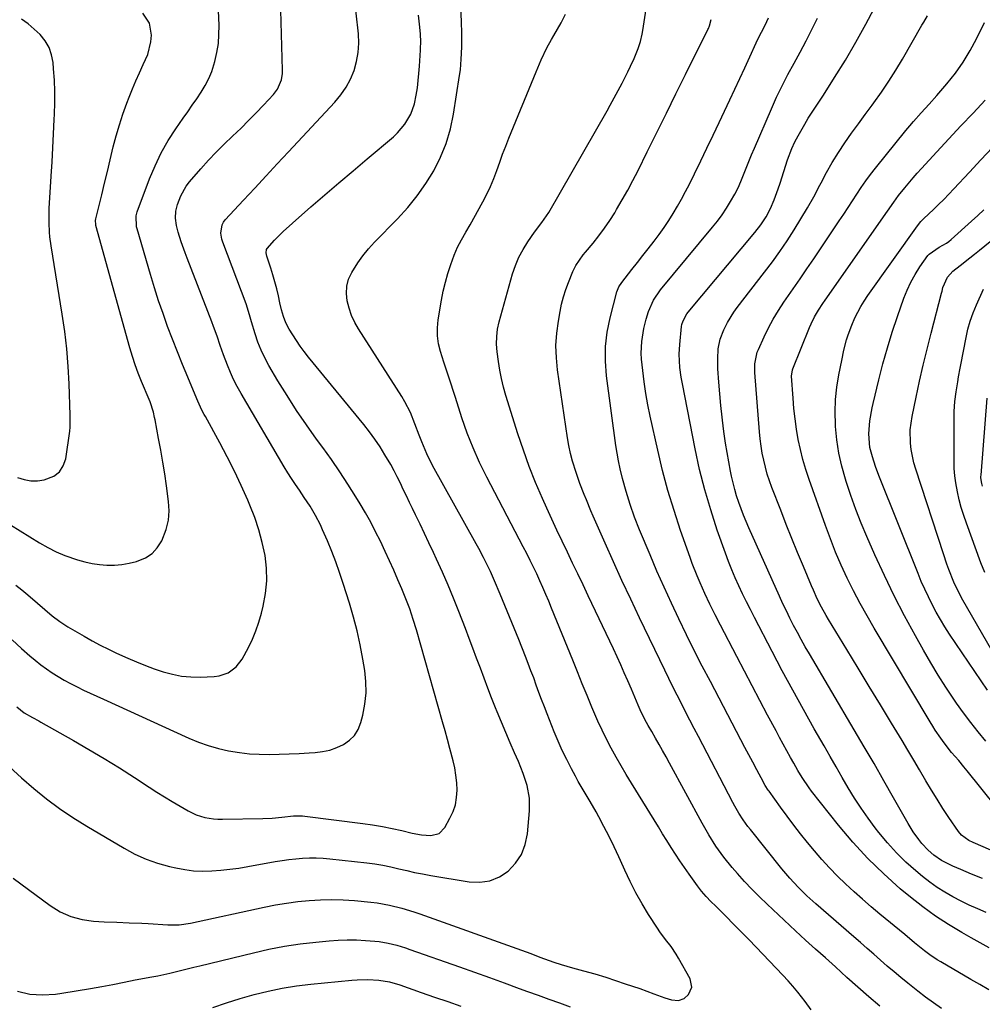
# Model space of a CAD drawing. Units: inches. Extents: x 1873295 to 1878808, y 400269 to 405619.
# Drawn here: x 1877232 to 1877586, y 400871 to 401234 of the extents above; entities that cross this region are included whole.
import ezdxf

# ---------------------------------------------------------------- set-up
doc = ezdxf.new("R2010")
doc.units = ezdxf.units.IN
doc.header["$MEASUREMENT"] = 0
doc.layers.add('7', color=7, linetype='Continuous')
doc.layers.add('8', color=7, linetype='Continuous')

msp = doc.modelspace()

# ---------------------------------------------------------------- linework, layer by layer
at = {"layer": '7', "color": 18}
for points in [[(1877548.62, 400870.21, 1826), (1877544.58, 400873.71, 1826), (1877540.56, 400877.25, 1826), (1877536.57, 400880.82, 1826), (1877532.29, 400884.68, 1826), (1877528.62, 400887.98, 1826), (1877524.94, 400891.27, 1826), (1877521.28, 400894.58, 1826), (1877517.66, 400897.93, 1826), (1877507.16, 400907.8, 1826), (1877504.33, 400910.54, 1826), (1877501.55, 400913.33, 1826), (1877498.86, 400916.2, 1826), (1877496.22, 400919.13, 1826), (1877494.29, 400921.33, 1826), (1877491.17, 400925.16, 1826), (1877488.3, 400929.2, 1826), (1877485.67, 400933.39, 1826), (1877483.21, 400937.69, 1826), (1877471.21, 400959.75, 1826), (1877469.93, 400962.09, 1826), (1877468.64, 400964.41, 1826), (1877467.33, 400966.73, 1826), (1877466.01, 400969.04, 1826), (1877464.64, 400971.4, 1826), (1877463.37, 400973.65, 1826), (1877462.12, 400975.92, 1826), (1877460.42, 400979.39, 1826), (1877459.66, 400981.17, 1826), (1877458.41, 400984.15, 1826), (1877457.14, 400987.12, 1826), (1877455.85, 400990.1, 1826), (1877454.54, 400993.07, 1826), (1877453.22, 400996.03, 1826), (1877451.87, 400998.98, 1826), (1877450.5, 401001.92, 1826), (1877441.28, 401021.44, 1826), (1877439.36, 401025.49, 1826), (1877437.43, 401029.53, 1826), (1877435.5, 401033.56, 1826), (1877433.55, 401037.59, 1826), (1877431.62, 401041.63, 1826), (1877429.71, 401045.68, 1826), (1877427.83, 401049.74, 1826), (1877425.97, 401053.81, 1826), (1877424.4, 401057.32, 1826), (1877421.88, 401063.19, 1826), (1877419.5, 401069.12, 1826), (1877417.34, 401075.12, 1826), (1877415.32, 401081.19, 1826), (1877410.89, 401095.31, 1826), (1877410.01, 401098.4, 1826), (1877409.24, 401101.52, 1826), (1877408.64, 401104.67, 1826), (1877408.15, 401107.85, 1826), (1877407.69, 401111.46, 1826), (1877407.48, 401114.24, 1826), (1877407.54, 401117.03, 1826), (1877407.88, 401119.8, 1826), (1877408.49, 401122.52, 1826), (1877413.4, 401140.18, 1826), (1877414.44, 401143.29, 1826), (1877415.68, 401146.31, 1826), (1877417.22, 401149.18, 1826), (1877418.97, 401151.96, 1826), (1877421.49, 401155.55, 1826), (1877424.18, 401159.1, 1826), (1877426.7, 401162.76, 1826), (1877448.21, 401200.25, 1826), (1877449.36, 401202.27, 1826), (1877451.59, 401206.36, 1826), (1877453.73, 401210.48, 1826), (1877455.8, 401214.65, 1826), (1877456.81, 401216.74, 1826), (1877458.13, 401219.53, 1826), (1877459.68, 401223.27, 1826), (1877460.5, 401225.84, 1826), (1877461.12, 401228.47, 1826), (1877461.36, 401229.8, 1826), (1877467.41, 401269.02, 1826)], [(1877587.85, 400904.76, 1834), (1877584.71, 400906.05, 1834), (1877581.62, 400907.42, 1834), (1877578.57, 400908.91, 1834), (1877575.57, 400910.48, 1834), (1877572.64, 400912.19, 1834), (1877569.79, 400914, 1834), (1877567.05, 400915.98, 1834), (1877564.39, 400918.07, 1834), (1877561.98, 400920.07, 1834), (1877558.29, 400923.35, 1834), (1877554.75, 400926.78, 1834), (1877551.45, 400930.44, 1834), (1877548.31, 400934.26, 1834), (1877547, 400935.96, 1834), (1877544.35, 400939.54, 1834), (1877541.79, 400943.17, 1834), (1877539.37, 400946.9, 1834), (1877537.04, 400950.7, 1834), (1877534.78, 400954.54, 1834), (1877532.54, 400958.39, 1834), (1877530.32, 400962.25, 1834), (1877528.1, 400966.12, 1834), (1877524.48, 400972.49, 1834), (1877520.5, 400979.56, 1834), (1877516.58, 400986.67, 1834), (1877512.74, 400993.83, 1834), (1877508.96, 401001.01, 1834), (1877502.45, 401013.52, 1834), (1877500.97, 401016.41, 1834), (1877499.52, 401019.31, 1834), (1877498.1, 401022.23, 1834), (1877496.71, 401025.17, 1834), (1877495.38, 401028.13, 1834), (1877494.1, 401031.11, 1834), (1877492.92, 401034.13, 1834), (1877491.79, 401037.18, 1834), (1877488.78, 401045.73, 1834), (1877486.35, 401053.11, 1834), (1877484.15, 401060.56, 1834), (1877482.28, 401068.09, 1834), (1877480.62, 401075.69, 1834), (1877475.95, 401099.66, 1834), (1877475.53, 401102.05, 1834), (1877475.05, 401105.68, 1834), (1877474.78, 401110.5, 1834), (1877474.96, 401114.11, 1834), (1877475.66, 401120.71, 1834), (1877475.78, 401121.44, 1834), (1877476.18, 401122.85, 1834), (1877477.62, 401125.43, 1834), (1877478.07, 401126.02, 1834), (1877502.63, 401155.41, 1834), (1877504.79, 401158.19, 1834), (1877506.76, 401161.11, 1834), (1877508.44, 401164.19, 1834), (1877509.77, 401167.43, 1834), (1877511.16, 401171.46, 1834), (1877511.89, 401173.6, 1834), (1877513.27, 401177.89, 1834), (1877514.64, 401182.2, 1834), (1877516.28, 401186.39, 1834), (1877517.41, 401188.85, 1834), (1877518.54, 401191.07, 1834), (1877520.98, 401195.38, 1834), (1877522.3, 401197.48, 1834), (1877527.92, 401206.06, 1834), (1877532.01, 401212.48, 1834), (1877535.98, 401218.97, 1834), (1877539.77, 401225.56, 1834), (1877543.45, 401232.22, 1834), (1877554.98, 401253.77, 1834)], [(1877229.35, 400917.45, 1822), (1877232.17, 400915.27, 1822), (1877243.07, 400907.27, 1822), (1877246.7, 400904.99, 1822), (1877250.63, 400903.27, 1822), (1877254.77, 400902.13, 1822), (1877259.03, 400901.57, 1822), (1877262.94, 400901.34, 1822), (1877267.56, 400901.13, 1822), (1877272.19, 400900.99, 1822), (1877276.81, 400900.77, 1822), (1877279.12, 400900.63, 1822), (1877286.33, 400900.14, 1822), (1877290.54, 400900.2, 1822), (1877294.7, 400900.85, 1822), (1877321.89, 400906.71, 1822), (1877326, 400907.51, 1822), (1877330.13, 400908.22, 1822), (1877334.28, 400908.76, 1822), (1877338.45, 400909.21, 1822), (1877342.63, 400909.46, 1822), (1877346.81, 400909.56, 1822), (1877350.98, 400909.43, 1822), (1877355.16, 400909.15, 1822), (1877361.12, 400908.58, 1822), (1877363.44, 400908.31, 1822), (1877368.03, 400907.5, 1822), (1877372.56, 400906.36, 1822), (1877377.03, 400904.99, 1822), (1877379.24, 400904.23, 1822), (1877416.63, 400890.82, 1822), (1877420.05, 400889.58, 1822), (1877423.46, 400888.31, 1822), (1877425.16, 400887.68, 1822), (1877428.6, 400886.49, 1822), (1877431.33, 400885.6, 1822), (1877435.41, 400884.37, 1822), (1877439.52, 400883.26, 1822), (1877443.63, 400882.14, 1822), (1877447.7, 400880.88, 1822), (1877454.91, 400878.51, 1822), (1877457.56, 400877.62, 1822), (1877460.2, 400876.71, 1822), (1877462.83, 400875.77, 1822), (1877465.45, 400874.8, 1822), (1877469.46, 400873.32, 1822), (1877471.98, 400872.6, 1822), (1877474.47, 400872.27, 1822), (1877476.63, 400873, 1822), (1877478.18, 400874.46, 1822), (1877479.4, 400877.25, 1822), (1877478.8, 400880.24, 1822), (1877474.53, 400887.92, 1822), (1877473.67, 400889.38, 1822), (1877471.76, 400892.18, 1822), (1877469.66, 400894.85, 1822), (1877467.66, 400897.59, 1822), (1877466.71, 400899, 1822), (1877463.5, 400903.97, 1822), (1877461.07, 400907.94, 1822), (1877458.78, 400911.98, 1822), (1877456.69, 400916.12, 1822), (1877454.73, 400920.34, 1822), (1877454.26, 400921.44, 1822), (1877452.56, 400925.24, 1822), (1877450.8, 400929.01, 1822), (1877448.95, 400932.74, 1822), (1877447.05, 400936.44, 1822), (1877445.17, 400939.97, 1822), (1877444.14, 400941.87, 1822), (1877441.97, 400945.61, 1822), (1877439.72, 400949.3, 1822), (1877437.56, 400953.04, 1822), (1877436.52, 400954.94, 1822), (1877435.02, 400957.76, 1822), (1877433.32, 400961.11, 1822), (1877431.68, 400964.49, 1822), (1877430.17, 400967.93, 1822), (1877428.72, 400971.39, 1822), (1877426.13, 400977.93, 1822), (1877425.1, 400980.57, 1822), (1877424.08, 400983.22, 1822), (1877423.1, 400985.87, 1822), (1877422.12, 400988.54, 1822), (1877421.15, 400991.2, 1822), (1877420.16, 400993.86, 1822), (1877419.14, 400996.51, 1822), (1877418.11, 400999.15, 1822), (1877415.65, 401005.33, 1822), (1877413.96, 401009.54, 1822), (1877412.26, 401013.75, 1822), (1877410.54, 401017.94, 1822), (1877408.8, 401022.13, 1822), (1877406.76, 401026.98, 1822), (1877405.23, 401030.46, 1822), (1877403.58, 401033.89, 1822), (1877402.72, 401035.59, 1822), (1877400.94, 401038.96, 1822), (1877400.02, 401040.62, 1822), (1877383.9, 401069.51, 1822), (1877381.73, 401073.8, 1822), (1877379.9, 401078.25, 1822), (1877379.01, 401080.67, 1822), (1877377.41, 401084.87, 1822), (1877375.72, 401089.03, 1822), (1877373.69, 401093.02, 1822), (1877372.54, 401094.94, 1822), (1877356.66, 401119.83, 1822), (1877355.27, 401122.28, 1822), (1877354.07, 401124.82, 1822), (1877353.14, 401127.46, 1822), (1877352.4, 401130.18, 1822), (1877352.14, 401132.91, 1822), (1877352.27, 401135.57, 1822), (1877352.99, 401138.14, 1822), (1877354.12, 401140.63, 1822), (1877356.36, 401144.17, 1822), (1877358.26, 401146.84, 1822), (1877360.35, 401149.36, 1822), (1877362.56, 401151.79, 1822), (1877371.02, 401160.43, 1822), (1877374.76, 401164.56, 1822), (1877378.27, 401168.87, 1822), (1877381.44, 401173.44, 1822), (1877384.37, 401178.18, 1822), (1877386.84, 401183.15, 1822), (1877388.94, 401188.25, 1822), (1877390.47, 401193.55, 1822), (1877391.63, 401198.98, 1822), (1877393.87, 401213.3, 1822), (1877394.14, 401215.3, 1822), (1877394.43, 401219.33, 1822), (1877394.52, 401221.35, 1822), (1877394.64, 401223.99, 1822), (1877394.72, 401228.66, 1822), (1877394.58, 401233.32, 1822), (1877393.96, 401245, 1822)], [(1877230.44, 401025.4, 1814), (1877232.61, 401023.66, 1814), (1877234.75, 401021.88, 1814), (1877238.38, 401018.74, 1814), (1877241.07, 401016.43, 1814), (1877243.79, 401014.15, 1814), (1877246.61, 401012.01, 1814), (1877248.08, 401011.02, 1814), (1877249.58, 401010.09, 1814), (1877255.59, 401006.54, 1814), (1877258.51, 401004.87, 1814), (1877261.47, 401003.28, 1814), (1877264.48, 401001.78, 1814), (1877267.52, 401000.35, 1814), (1877271.69, 400998.46, 1814), (1877274.89, 400997.08, 1814), (1877278.13, 400995.78, 1814), (1877281.4, 400994.58, 1814), (1877284.7, 400993.46, 1814), (1877288.05, 400992.56, 1814), (1877291.43, 400991.91, 1814), (1877294.86, 400991.6, 1814), (1877298.33, 400991.53, 1814), (1877303.49, 400991.69, 1814), (1877305.28, 400991.92, 1814), (1877308.61, 400993.14, 1814), (1877311.5, 400995.35, 1814), (1877313.8, 400998.17, 1814), (1877316.11, 401002.46, 1814), (1877317.53, 401005.51, 1814), (1877318.82, 401008.61, 1814), (1877319.89, 401011.79, 1814), (1877320.82, 401015.03, 1814), (1877321.49, 401017.7, 1814), (1877322.35, 401022.32, 1814), (1877322.81, 401026.96, 1814), (1877322.7, 401031.62, 1814), (1877322.19, 401036.3, 1814), (1877321.17, 401041.17, 1814), (1877319.96, 401045.82, 1814), (1877318.41, 401050.37, 1814), (1877316.64, 401054.86, 1814), (1877315.81, 401056.76, 1814), (1877313.39, 401062.11, 1814), (1877310.88, 401067.41, 1814), (1877308.23, 401072.65, 1814), (1877305.48, 401077.84, 1814), (1877300.2, 401087.53, 1814), (1877299.77, 401088.32, 1814), (1877298.94, 401089.93, 1814), (1877297.41, 401093.2, 1814), (1877297.05, 401094.03, 1814), (1877293.71, 401102.02, 1814), (1877291.79, 401106.68, 1814), (1877289.91, 401111.35, 1814), (1877288.09, 401116.05, 1814), (1877286.3, 401120.76, 1814), (1877284.6, 401125.49, 1814), (1877282.96, 401130.26, 1814), (1877281.43, 401135.05, 1814), (1877279.97, 401139.87, 1814), (1877275.03, 401156.75, 1814), (1877274.84, 401157.53, 1814), (1877274.7, 401161.51, 1814), (1877275.12, 401163.05, 1814), (1877279.65, 401175.16, 1814), (1877281.67, 401180, 1814), (1877283.93, 401184.71, 1814), (1877286.54, 401189.25, 1814), (1877289.38, 401193.65, 1814), (1877292.08, 401197.51, 1814), (1877293.74, 401199.9, 1814), (1877295.4, 401202.3, 1814), (1877297.04, 401204.7, 1814), (1877298.68, 401207.1, 1814), (1877300.18, 401209.57, 1814), (1877301.5, 401212.12, 1814), (1877302.57, 401214.79, 1814), (1877303.72, 401218.44, 1814), (1877304.45, 401221.72, 1814), (1877304.99, 401225.03, 1814), (1877305.21, 401228.37, 1814), (1877305.24, 401231.73, 1814), (1877304.82, 401242.89, 1814)], [(1877230.77, 400980.58, 1818), (1877233.47, 400978.38, 1818), (1877236.46, 400976.61, 1818), (1877238.85, 400975.36, 1818), (1877239.63, 400974.93, 1818), (1877251.63, 400968.15, 1818), (1877257.32, 400964.87, 1818), (1877262.97, 400961.51, 1818), (1877268.55, 400958.04, 1818), (1877274.09, 400954.49, 1818), (1877279.45, 400950.98, 1818), (1877282.28, 400949.16, 1818), (1877285.13, 400947.36, 1818), (1877288.01, 400945.61, 1818), (1877290.91, 400943.89, 1818), (1877293.89, 400942.16, 1818), (1877296.83, 400940.74, 1818), (1877299.95, 400939.8, 1818), (1877303.19, 400939.3, 1818), (1877304.82, 400939.19, 1818), (1877306.47, 400939.16, 1818), (1877321.36, 400939.36, 1818), (1877324.85, 400939.51, 1818), (1877328.33, 400939.88, 1818), (1877332.64, 400940.38, 1818), (1877336.03, 400940.39, 1818), (1877336.87, 400940.3, 1818), (1877358.15, 400937.54, 1818), (1877361.79, 400937.01, 1818), (1877365.41, 400936.41, 1818), (1877369.01, 400935.7, 1818), (1877372.6, 400934.91, 1818), (1877376.34, 400934.02, 1818), (1877379.77, 400933.4, 1818), (1877383.25, 400933.13, 1818), (1877386.27, 400933.89, 1818), (1877388.45, 400936.1, 1818), (1877390.31, 400939.47, 1818), (1877391.44, 400941.94, 1818), (1877392.29, 400944.48, 1818), (1877392.74, 400947.12, 1818), (1877392.92, 400949.83, 1818), (1877392.79, 400952.58, 1818), (1877392.53, 400955.31, 1818), (1877392.06, 400958.02, 1818), (1877391.47, 400960.71, 1818), (1877390.3, 400965.19, 1818), (1877389.43, 400968.46, 1818), (1877388.53, 400971.72, 1818), (1877387.61, 400974.98, 1818), (1877377.92, 401008.95, 1818), (1877376.76, 401012.8, 1818), (1877375.49, 401016.62, 1818), (1877374.09, 401020.39, 1818), (1877372.56, 401024.1, 1818), (1877371.12, 401027.42, 1818), (1877369.59, 401030.92, 1818), (1877368.02, 401034.4, 1818), (1877366.42, 401037.87, 1818), (1877364.69, 401041.56, 1818), (1877362.93, 401045.09, 1818), (1877361.11, 401048.59, 1818), (1877359.18, 401052.02, 1818), (1877357.18, 401055.42, 1818), (1877355.6, 401058.02, 1818), (1877352.7, 401062.65, 1818), (1877349.71, 401067.22, 1818), (1877346.61, 401071.72, 1818), (1877343.43, 401076.16, 1818), (1877341.15, 401079.24, 1818), (1877337.41, 401084.49, 1818), (1877333.77, 401089.81, 1818), (1877330.3, 401095.25, 1818), (1877326.94, 401100.75, 1818), (1877323.64, 401106.35, 1818), (1877322.12, 401109.16, 1818), (1877320.74, 401112.03, 1818), (1877319.57, 401114.99, 1818), (1877318.54, 401118.02, 1818), (1877317.19, 401122.51, 1818), (1877316.94, 401123.34, 1818), (1877316.47, 401125, 1818), (1877315.2, 401129.11, 1818), (1877306.61, 401151.89, 1818), (1877306.28, 401152.94, 1818), (1877305.93, 401155.09, 1818), (1877306.36, 401158.27, 1818), (1877306.87, 401159.19, 1818), (1877307.51, 401160.05, 1818), (1877314.26, 401167.33, 1818), (1877318.4, 401171.78, 1818), (1877322.54, 401176.23, 1818), (1877326.68, 401180.67, 1818), (1877330.83, 401185.12, 1818), (1877347.94, 401203.45, 1818), (1877350.13, 401206.11, 1818), (1877352.07, 401208.91, 1818), (1877353.66, 401211.94, 1818), (1877355.01, 401215.11, 1818), (1877355.93, 401218.42, 1818), (1877356.55, 401221.77, 1818), (1877356.71, 401225.17, 1818), (1877356.56, 401228.6, 1818), (1877354.84, 401243.93, 1818)], [(1877228.43, 401047.61, 1812), (1877239.12, 401041.03, 1812), (1877242.15, 401039.31, 1812), (1877245.25, 401037.74, 1812), (1877248.46, 401036.39, 1812), (1877253.1, 401034.75, 1812), (1877255.76, 401034, 1812), (1877258.45, 401033.4, 1812), (1877261.18, 401033.02, 1812), (1877263.94, 401032.79, 1812), (1877266.7, 401032.82, 1812), (1877269.44, 401033.02, 1812), (1877272.15, 401033.49, 1812), (1877274.83, 401034.14, 1812), (1877278.18, 401035.53, 1812), (1877280.58, 401037.1, 1812), (1877282.5, 401039.22, 1812), (1877284.11, 401041.71, 1812), (1877285.77, 401045.92, 1812), (1877286.59, 401049.3, 1812), (1877286.82, 401052.76, 1812), (1877286.65, 401056.29, 1812), (1877285.85, 401062.03, 1812), (1877285.21, 401066.41, 1812), (1877284.53, 401070.79, 1812), (1877283.78, 401075.16, 1812), (1877282.98, 401079.52, 1812), (1877281.69, 401086.29, 1812), (1877281.5, 401087.26, 1812), (1877281.05, 401089.18, 1812), (1877279.87, 401092.94, 1812), (1877279.5, 401093.86, 1812), (1877276.72, 401100.47, 1812), (1877275.49, 401103.51, 1812), (1877274.34, 401106.58, 1812), (1877273.3, 401109.69, 1812), (1877272.37, 401112.83, 1812), (1877259.89, 401158.02, 1812), (1877259.83, 401158.31, 1812), (1877259.77, 401159.78, 1812), (1877259.88, 401160.37, 1812), (1877262.04, 401169.29, 1812), (1877263.09, 401173.6, 1812), (1877264.13, 401177.91, 1812), (1877265.16, 401182.21, 1812), (1877266.29, 401186.92, 1812), (1877267.35, 401191.01, 1812), (1877268.52, 401195.06, 1812), (1877269.84, 401199.06, 1812), (1877271.27, 401203.03, 1812), (1877272.12, 401205.25, 1812), (1877273.33, 401208.29, 1812), (1877274.59, 401211.31, 1812), (1877275.94, 401214.29, 1812), (1877277.33, 401217.26, 1812), (1877278.98, 401220.97, 1812), (1877280.16, 401225.63, 1812), (1877280.42, 401228.18, 1812), (1877279.66, 401232.56, 1812), (1877277.16, 401236.22, 1812)], [(1877229.02, 401005.2, 1816), (1877232.49, 401002.11, 1816), (1877235.53, 400999.39, 1816), (1877237.5, 400997.7, 1816), (1877239.53, 400996.08, 1816), (1877241.63, 400994.55, 1816), (1877243.77, 400993.08, 1816), (1877245.98, 400991.71, 1816), (1877248.22, 400990.38, 1816), (1877250.5, 400989.14, 1816), (1877252.95, 400987.9, 1816), (1877255.36, 400986.73, 1816), (1877257.77, 400985.58, 1816), (1877260.2, 400984.45, 1816), (1877262.63, 400983.33, 1816), (1877294.09, 400969.02, 1816), (1877297.66, 400967.55, 1816), (1877301.29, 400966.25, 1816), (1877305, 400965.21, 1816), (1877308.77, 400964.35, 1816), (1877312.77, 400963.69, 1816), (1877316.41, 400963.26, 1816), (1877320.07, 400963.05, 1816), (1877323.75, 400962.99, 1816), (1877327.43, 400963.07, 1816), (1877331.11, 400963.19, 1816), (1877334.79, 400963.36, 1816), (1877338.46, 400963.56, 1816), (1877340.62, 400963.7, 1816), (1877343.36, 400964.05, 1816), (1877346.03, 400964.63, 1816), (1877348.61, 400965.54, 1816), (1877351.13, 400966.68, 1816), (1877353.31, 400968.22, 1816), (1877355.14, 400970.04, 1816), (1877356.48, 400972.25, 1816), (1877357.47, 400974.72, 1816), (1877358.19, 400977.49, 1816), (1877358.98, 400981.59, 1816), (1877359.42, 400985.7, 1816), (1877359.35, 400989.84, 1816), (1877358.92, 400994, 1816), (1877358.23, 400998.17, 1816), (1877357.25, 401003.37, 1816), (1877356.13, 401008.54, 1816), (1877354.79, 401013.65, 1816), (1877353.3, 401018.73, 1816), (1877350.98, 401026.05, 1816), (1877349.66, 401030.02, 1816), (1877348.26, 401033.96, 1816), (1877346.74, 401037.86, 1816), (1877345.14, 401041.73, 1816), (1877343.37, 401045.81, 1816), (1877342.56, 401047.6, 1816), (1877340.78, 401051.09, 1816), (1877338.78, 401054.46, 1816), (1877336.65, 401057.76, 1816), (1877334.84, 401060.39, 1816), (1877333.39, 401062.52, 1816), (1877331.97, 401064.67, 1816), (1877330.6, 401066.86, 1816), (1877329.27, 401069.06, 1816), (1877313.35, 401096.03, 1816), (1877311.94, 401098.58, 1816), (1877310.61, 401101.17, 1816), (1877309.42, 401103.83, 1816), (1877308.31, 401106.52, 1816), (1877306.9, 401110.27, 1816), (1877305.67, 401113.74, 1816), (1877304.5, 401117.24, 1816), (1877303.25, 401120.71, 1816), (1877302.6, 401122.43, 1816), (1877293.49, 401145.9, 1816), (1877292.74, 401147.89, 1816), (1877291.33, 401151.91, 1816), (1877290.19, 401155.5, 1816), (1877289.55, 401158.03, 1816), (1877289.21, 401160.62, 1816), (1877289.28, 401163.21, 1816), (1877289.89, 401165.72, 1816), (1877291.16, 401168.96, 1816), (1877293.17, 401172.44, 1816), (1877294.4, 401174.04, 1816), (1877298.58, 401178.89, 1816), (1877301.36, 401182, 1816), (1877304.2, 401185.05, 1816), (1877307.13, 401188, 1816), (1877310.14, 401190.88, 1816), (1877313.33, 401193.91, 1816), (1877316.15, 401196.66, 1816), (1877318.91, 401199.47, 1816), (1877321.64, 401202.32, 1816), (1877325.32, 401206.27, 1816), (1877326.8, 401208.22, 1816), (1877328.19, 401211.61, 1816), (1877328.57, 401214.03, 1816), (1877328.61, 401215.26, 1816), (1877328.01, 401237.3, 1816)], [(1877523.34, 400868.84, 1824), (1877521.18, 400871.95, 1824), (1877518.42, 400875.44, 1824), (1877516.66, 400877.54, 1824), (1877514.84, 400879.6, 1824), (1877512.97, 400881.62, 1824), (1877503.1, 400891.97, 1824), (1877500.36, 400894.82, 1824), (1877497.6, 400897.66, 1824), (1877494.82, 400900.46, 1824), (1877492.02, 400903.26, 1824), (1877488.2, 400907.03, 1824), (1877486.42, 400908.84, 1824), (1877484.69, 400910.68, 1824), (1877483.03, 400912.6, 1824), (1877481.49, 400914.61, 1824), (1877478.38, 400918.92, 1824), (1877476.67, 400921.34, 1824), (1877474.99, 400923.78, 1824), (1877473.37, 400926.26, 1824), (1877471.77, 400928.76, 1824), (1877470.2, 400931.27, 1824), (1877468.63, 400933.79, 1824), (1877467.07, 400936.32, 1824), (1877465.52, 400938.84, 1824), (1877457.17, 400952.39, 1824), (1877455.25, 400955.58, 1824), (1877453.36, 400958.8, 1824), (1877451.52, 400962.04, 1824), (1877449.72, 400965.3, 1824), (1877448, 400968.61, 1824), (1877446.35, 400971.94, 1824), (1877444.8, 400975.33, 1824), (1877443.32, 400978.75, 1824), (1877442.61, 400980.47, 1824), (1877440.83, 400984.78, 1824), (1877439.06, 400989.09, 1824), (1877437.29, 400993.41, 1824), (1877435.54, 400997.72, 1824), (1877427.75, 401016.91, 1824), (1877426.7, 401019.46, 1824), (1877425.63, 401022, 1824), (1877424.54, 401024.52, 1824), (1877423.42, 401027.05, 1824), (1877422.31, 401029.53, 1824), (1877421.13, 401032.06, 1824), (1877419.89, 401034.55, 1824), (1877418.61, 401037.02, 1824), (1877417.33, 401039.49, 1824), (1877403.83, 401065.27, 1824), (1877401.23, 401070.58, 1824), (1877398.82, 401075.96, 1824), (1877396.68, 401081.46, 1824), (1877394.74, 401087.04, 1824), (1877392.32, 401094.59, 1824), (1877391.72, 401096.45, 1824), (1877390.52, 401100.17, 1824), (1877389.3, 401103.88, 1824), (1877388.09, 401107.59, 1824), (1877386.82, 401111.5, 1824), (1877386.11, 401114.4, 1824), (1877385.68, 401117.32, 1824), (1877385.67, 401120.28, 1824), (1877385.96, 401123.25, 1824), (1877387.17, 401130.4, 1824), (1877387.83, 401133.74, 1824), (1877388.61, 401137.06, 1824), (1877389.57, 401140.33, 1824), (1877390.65, 401143.57, 1824), (1877391.9, 401147, 1824), (1877393.12, 401149.93, 1824), (1877394.59, 401152.74, 1824), (1877396.18, 401155.5, 1824), (1877397.74, 401158.27, 1824), (1877402.46, 401166.72, 1824), (1877403.93, 401169.53, 1824), (1877405.29, 401172.39, 1824), (1877406.49, 401175.32, 1824), (1877407.59, 401178.3, 1824), (1877408.63, 401181.3, 1824), (1877409.71, 401184.29, 1824), (1877410.85, 401187.25, 1824), (1877412.03, 401190.21, 1824), (1877422.05, 401214.64, 1824), (1877422.67, 401216.13, 1824), (1877423.94, 401219.09, 1824), (1877425.96, 401223.49, 1824), (1877427.73, 401226.48, 1824), (1877428.6, 401227.98, 1824), (1877431.27, 401232.71, 1824), (1877432.83, 401235.89, 1824)], [(1877571.38, 400869.4, 1828), (1877568.42, 400871.44, 1828), (1877565.53, 400873.57, 1828), (1877562.69, 400875.76, 1828), (1877558.99, 400878.72, 1828), (1877556.44, 400880.78, 1828), (1877553.92, 400882.88, 1828), (1877551.42, 400885, 1828), (1877548.95, 400887.16, 1828), (1877546.48, 400889.33, 1828), (1877544.02, 400891.49, 1828), (1877541.55, 400893.65, 1828), (1877539.07, 400895.81, 1828), (1877525.14, 400907.9, 1828), (1877521.79, 400910.92, 1828), (1877518.55, 400914.06, 1828), (1877515.46, 400917.35, 1828), (1877512.55, 400920.8, 1828), (1877500.99, 400935.32, 1828), (1877500.08, 400936.5, 1828), (1877498.35, 400938.91, 1828), (1877496.75, 400941.41, 1828), (1877495.25, 400943.98, 1828), (1877494.55, 400945.29, 1828), (1877481.87, 400969.56, 1828), (1877480.28, 400972.61, 1828), (1877478.69, 400975.66, 1828), (1877477.12, 400978.72, 1828), (1877475.55, 400981.79, 1828), (1877474, 400984.86, 1828), (1877472.46, 400987.93, 1828), (1877470.94, 400991.02, 1828), (1877469.43, 400994.11, 1828), (1877460.15, 401013.36, 1828), (1877456.89, 401020.21, 1828), (1877453.68, 401027.08, 1828), (1877450.55, 401033.99, 1828), (1877447.47, 401040.92, 1828), (1877443.1, 401050.87, 1828), (1877442.25, 401052.85, 1828), (1877440.57, 401056.81, 1828), (1877439.75, 401058.8, 1828), (1877438.2, 401062.82, 1828), (1877436.78, 401066.88, 1828), (1877435.46, 401071.15, 1828), (1877434.71, 401073.96, 1828), (1877434.12, 401076.82, 1828), (1877433.62, 401079.7, 1828), (1877429.94, 401104.74, 1828), (1877429.5, 401109.25, 1828), (1877429.35, 401113.77, 1828), (1877429.65, 401118.27, 1828), (1877430.24, 401122.77, 1828), (1877430.86, 401126.24, 1828), (1877431.44, 401128.98, 1828), (1877432.13, 401131.69, 1828), (1877432.97, 401134.35, 1828), (1877433.92, 401136.99, 1828), (1877435.56, 401141.07, 1828), (1877436.67, 401143.2, 1828), (1877439.42, 401147.16, 1828), (1877440.18, 401148.1, 1828), (1877443.04, 401151.51, 1828), (1877445.18, 401154.19, 1828), (1877447.23, 401156.93, 1828), (1877449.15, 401159.77, 1828), (1877450.99, 401162.67, 1828), (1877451.7, 401163.84, 1828), (1877453.78, 401167.39, 1828), (1877455.8, 401170.98, 1828), (1877457.73, 401174.61, 1828), (1877459.6, 401178.28, 1828), (1877462.99, 401185.15, 1828), (1877466.51, 401192.27, 1828), (1877470.04, 401199.4, 1828), (1877473.57, 401206.52, 1828), (1877477.1, 401213.64, 1828), (1877485.29, 401230.17, 1828), (1877485.51, 401230.62, 1828), (1877485.89, 401231.53, 1828), (1877486.51, 401233.92, 1828)], [(1877588.93, 400891.77, 1832), (1877585.61, 400893.53, 1832), (1877582.31, 400895.35, 1832), (1877578.84, 400897.32, 1832), (1877573.92, 400900.3, 1832), (1877569.12, 400903.44, 1832), (1877564.49, 400906.83, 1832), (1877559.97, 400910.39, 1832), (1877556.21, 400913.51, 1832), (1877550.08, 400918.94, 1832), (1877544.2, 400924.6, 1832), (1877538.69, 400930.63, 1832), (1877533.43, 400936.89, 1832), (1877523.54, 400949.44, 1832), (1877522.61, 400950.66, 1832), (1877520.03, 400954.48, 1832), (1877518.46, 400957.12, 1832), (1877516.93, 400959.79, 1832), (1877515.73, 400961.93, 1832), (1877514.39, 400964.35, 1832), (1877513.06, 400966.78, 1832), (1877511.74, 400969.21, 1832), (1877510.44, 400971.65, 1832), (1877507.34, 400977.52, 1832), (1877504.5, 400982.9, 1832), (1877501.67, 400988.29, 1832), (1877498.84, 400993.67, 1832), (1877496.01, 400999.06, 1832), (1877489.93, 401010.67, 1832), (1877487.96, 401014.51, 1832), (1877486.06, 401018.37, 1832), (1877484.22, 401022.27, 1832), (1877482.46, 401026.2, 1832), (1877481.33, 401028.87, 1832), (1877479.58, 401033.34, 1832), (1877478.77, 401035.6, 1832), (1877475.27, 401045.6, 1832), (1877472.86, 401052.91, 1832), (1877470.63, 401060.27, 1832), (1877468.65, 401067.7, 1832), (1877466.84, 401075.18, 1832), (1877464.04, 401087.69, 1832), (1877463.18, 401091.88, 1832), (1877462.43, 401096.09, 1832), (1877461.83, 401100.32, 1832), (1877461.33, 401104.57, 1832), (1877460.92, 401108.72, 1832), (1877460.8, 401110.9, 1832), (1877460.96, 401115.25, 1832), (1877461.73, 401119.99, 1832), (1877462.58, 401123.43, 1832), (1877463.47, 401126.32, 1832), (1877465.27, 401130.5, 1832), (1877467.84, 401134.25, 1832), (1877487.08, 401157.36, 1832), (1877488.87, 401159.62, 1832), (1877490.58, 401161.93, 1832), (1877492.18, 401164.32, 1832), (1877493.71, 401166.77, 1832), (1877495.23, 401169.49, 1832), (1877496.43, 401171.84, 1832), (1877497.51, 401174.24, 1832), (1877498.5, 401176.69, 1832), (1877499.45, 401179.16, 1832), (1877500.42, 401181.62, 1832), (1877501.43, 401184.07, 1832), (1877502.46, 401186.51, 1832), (1877508.71, 401200.99, 1832), (1877510.64, 401205.27, 1832), (1877512.66, 401209.5, 1832), (1877514.81, 401213.66, 1832), (1877517.06, 401217.78, 1832), (1877519.33, 401221.89, 1832), (1877521.53, 401226.03, 1832), (1877523.65, 401230.22, 1832), (1877525.71, 401234.43, 1832)], [(1877586.47, 400917.27, 1836), (1877582.48, 400918.93, 1836), (1877578.48, 400920.57, 1836), (1877575.57, 400921.78, 1836), (1877571.43, 400923.91, 1836), (1877568.59, 400925.93, 1836), (1877566.49, 400927.75, 1836), (1877564.15, 400930.21, 1836), (1877563.02, 400931.62, 1836), (1877560.99, 400934.51, 1836), (1877559.15, 400937.52, 1836), (1877553.74, 400947.04, 1836), (1877550.15, 400953.33, 1836), (1877546.54, 400959.61, 1836), (1877542.9, 400965.87, 1836), (1877539.24, 400972.11, 1836), (1877522.7, 401000.15, 1836), (1877521.2, 401002.73, 1836), (1877519.74, 401005.32, 1836), (1877518.32, 401007.94, 1836), (1877516.92, 401010.57, 1836), (1877515.57, 401013.22, 1836), (1877514.25, 401015.89, 1836), (1877512.97, 401018.58, 1836), (1877511.73, 401021.29, 1836), (1877500.41, 401046.56, 1836), (1877499.42, 401048.87, 1836), (1877498.46, 401051.19, 1836), (1877497.56, 401053.53, 1836), (1877496.69, 401055.89, 1836), (1877495.91, 401058.28, 1836), (1877495.2, 401060.68, 1836), (1877494.58, 401063.11, 1836), (1877494.04, 401065.56, 1836), (1877493.66, 401067.45, 1836), (1877493.01, 401070.86, 1836), (1877492.4, 401074.28, 1836), (1877491.86, 401077.71, 1836), (1877491.37, 401081.15, 1836), (1877491.12, 401083.05, 1836), (1877490.59, 401087.33, 1836), (1877490.12, 401091.61, 1836), (1877489.72, 401095.9, 1836), (1877489.37, 401100.19, 1836), (1877489.03, 401105.08, 1836), (1877488.93, 401108.79, 1836), (1877489.15, 401112.49, 1836), (1877489.85, 401116.11, 1836), (1877491.16, 401119.55, 1836), (1877492.52, 401122.2, 1836), (1877494.86, 401125.98, 1836), (1877496.16, 401127.79, 1836), (1877506.23, 401140.82, 1836), (1877509.07, 401144.61, 1836), (1877511.85, 401148.45, 1836), (1877514.52, 401152.37, 1836), (1877517.11, 401156.33, 1836), (1877519.6, 401160.37, 1836), (1877522.01, 401164.45, 1836), (1877524.3, 401168.59, 1836), (1877526.51, 401172.78, 1836), (1877527, 401173.74, 1836), (1877529.03, 401177.52, 1836), (1877531.15, 401181.24, 1836), (1877533.42, 401184.87, 1836), (1877535.79, 401188.44, 1836), (1877538.26, 401191.95, 1836), (1877540.75, 401195.45, 1836), (1877543.27, 401198.92, 1836), (1877545.82, 401202.37, 1836), (1877546.46, 401203.22, 1836), (1877549.28, 401207.14, 1836), (1877552, 401211.12, 1836), (1877554.57, 401215.19, 1836), (1877557.05, 401219.33, 1836), (1877564.19, 401231.78, 1836), (1877564.87, 401232.95, 1836), (1877566.21, 401235.28, 1836)], [(1877609.97, 400918.9, 1838), (1877582.99, 400930.57, 1838), (1877581.47, 400931.32, 1838), (1877578.73, 400933.3, 1838), (1877577.66, 400934.6, 1838), (1877574.14, 400939.8, 1838), (1877571.93, 400943.13, 1838), (1877569.78, 400946.49, 1838), (1877567.69, 400949.89, 1838), (1877565.65, 400953.32, 1838), (1877563.32, 400957.31, 1838), (1877561.19, 400960.93, 1838), (1877559.03, 400964.54, 1838), (1877556.86, 400968.14, 1838), (1877552.99, 400974.52, 1838), (1877548.87, 400981.3, 1838), (1877544.75, 400988.08, 1838), (1877540.63, 400994.86, 1838), (1877536.51, 401001.64, 1838), (1877529.77, 401012.7, 1838), (1877528.88, 401014.21, 1838), (1877527.2, 401017.26, 1838), (1877525.63, 401020.39, 1838), (1877524.18, 401023.56, 1838), (1877523.49, 401025.17, 1838), (1877520.51, 401032.27, 1838), (1877518.37, 401037.44, 1838), (1877516.26, 401042.62, 1838), (1877514.2, 401047.81, 1838), (1877512.16, 401053.02, 1838), (1877508.93, 401061.37, 1838), (1877508.04, 401063.86, 1838), (1877507.22, 401066.37, 1838), (1877506.52, 401068.91, 1838), (1877505.89, 401071.48, 1838), (1877505.38, 401074.07, 1838), (1877504.94, 401076.67, 1838), (1877504.61, 401079.29, 1838), (1877504.36, 401081.92, 1838), (1877502.67, 401103.75, 1838), (1877502.62, 401104.85, 1838), (1877502.66, 401107.04, 1838), (1877503.51, 401111.3, 1838), (1877503.92, 401112.32, 1838), (1877506.06, 401116.98, 1838), (1877507.67, 401120.26, 1838), (1877509.4, 401123.48, 1838), (1877511.3, 401126.61, 1838), (1877513.31, 401129.66, 1838), (1877514.22, 401130.98, 1838), (1877516.77, 401134.65, 1838), (1877519.3, 401138.33, 1838), (1877521.81, 401142.02, 1838), (1877524.32, 401145.72, 1838), (1877533.72, 401159.7, 1838), (1877535.35, 401162.15, 1838), (1877536.98, 401164.62, 1838), (1877538.59, 401167.09, 1838), (1877540.18, 401169.58, 1838), (1877541.81, 401172.04, 1838), (1877543.49, 401174.46, 1838), (1877545.25, 401176.82, 1838), (1877547.07, 401179.15, 1838), (1877558.3, 401193.03, 1838), (1877559.67, 401194.69, 1838), (1877561.06, 401196.32, 1838), (1877563.93, 401199.52, 1838), (1877566.83, 401202.7, 1838), (1877569.66, 401205.92, 1838), (1877573.38, 401210.24, 1838), (1877576.48, 401214.13, 1838), (1877579.36, 401218.17, 1838), (1877581.92, 401222.42, 1838), (1877584.27, 401226.81, 1838), (1877587.18, 401232.81, 1838)], [(1877587.72, 400967.94, 1842), (1877584.89, 400971.32, 1842), (1877582.14, 400974.77, 1842), (1877579.5, 400978.31, 1842), (1877576.95, 400981.91, 1842), (1877575.94, 400983.37, 1842), (1877573.01, 400987.79, 1842), (1877570.15, 400992.25, 1842), (1877567.42, 400996.79, 1842), (1877564.77, 401001.39, 1842), (1877561.79, 401006.72, 1842), (1877557.81, 401014.07, 1842), (1877553.97, 401021.49, 1842), (1877550.35, 401029.01, 1842), (1877546.86, 401036.61, 1842), (1877543.9, 401043.31, 1842), (1877541.79, 401048.3, 1842), (1877539.79, 401053.35, 1842), (1877537.97, 401058.45, 1842), (1877536.27, 401063.6, 1842), (1877536, 401064.46, 1842), (1877534.69, 401069.25, 1842), (1877533.61, 401074.08, 1842), (1877532.86, 401078.97, 1842), (1877532.35, 401083.91, 1842), (1877532.3, 401084.59, 1842), (1877532.17, 401089.2, 1842), (1877532.29, 401093.8, 1842), (1877532.78, 401098.37, 1842), (1877533.52, 401102.93, 1842), (1877534.61, 401108.19, 1842), (1877535.45, 401112, 1842), (1877536.42, 401115.77, 1842), (1877536.99, 401117.64, 1842), (1877538.32, 401121.29, 1842), (1877539.45, 401123.88, 1842), (1877541.65, 401128.11, 1842), (1877542.9, 401130.13, 1842), (1877544.22, 401132.12, 1842), (1877562.55, 401157.9, 1842), (1877563.81, 401159.44, 1842), (1877564.86, 401160.5, 1842), (1877568.39, 401163.82, 1842), (1877570.32, 401165.68, 1842), (1877572.22, 401167.56, 1842), (1877574.08, 401169.48, 1842), (1877575.91, 401171.43, 1842), (1877581.66, 401177.67, 1842), (1877585.89, 401182.21, 1842), (1877590.14, 401186.71, 1842)], [(1877588.34, 400986.75, 1844), (1877574.38, 401007.39, 1844), (1877572.66, 401010.03, 1844), (1877571.01, 401012.71, 1844), (1877569.45, 401015.44, 1844), (1877567.96, 401018.22, 1844), (1877566.56, 401021.04, 1844), (1877565.21, 401023.89, 1844), (1877563.95, 401026.77, 1844), (1877562.74, 401029.68, 1844), (1877548.33, 401065.8, 1844), (1877547.05, 401069.2, 1844), (1877545.91, 401072.66, 1844), (1877545.03, 401076.18, 1844), (1877544.56, 401081.15, 1844), (1877544.93, 401085.96, 1844), (1877545.87, 401090.73, 1844), (1877546.23, 401092.31, 1844), (1877548.31, 401101.06, 1844), (1877549.81, 401106.98, 1844), (1877551.44, 401112.87, 1844), (1877553.26, 401118.7, 1844), (1877555.19, 401124.49, 1844), (1877557.55, 401131.17, 1844), (1877558.75, 401134.18, 1844), (1877560.1, 401137.12, 1844), (1877561.69, 401139.94, 1844), (1877563.43, 401142.68, 1844), (1877566.4, 401146.96, 1844), (1877566.81, 401147.46, 1844), (1877570.56, 401149.97, 1844), (1877573.2, 401151.48, 1844), (1877574.06, 401152.13, 1844), (1877574.9, 401152.82, 1844), (1877582.49, 401159.59, 1844), (1877584.76, 401161.67, 1844), (1877587.01, 401163.77, 1844)], [(1877595.29, 400991.97, 1846), (1877579.27, 401019.84, 1846), (1877577.23, 401023.62, 1846), (1877575.89, 401026.56, 1846), (1877574.09, 401031.22, 1846), (1877573.4, 401033.12, 1846), (1877572.09, 401036.95, 1846), (1877561.87, 401068.15, 1846), (1877561.18, 401070.52, 1846), (1877560.22, 401075.35, 1846), (1877559.94, 401077.8, 1846), (1877559.9, 401082.71, 1846), (1877560.56, 401087.58, 1846), (1877562.01, 401094.64, 1846), (1877563.29, 401100.58, 1846), (1877564.62, 401106.51, 1846), (1877566.05, 401112.42, 1846), (1877567.54, 401118.31, 1846), (1877571.39, 401133.04, 1846), (1877571.57, 401133.74, 1846), (1877571.93, 401135.15, 1846), (1877573.6, 401138.9, 1846), (1877575.56, 401141.13, 1846), (1877578.29, 401143.28, 1846), (1877581.83, 401146.03, 1846), (1877583.59, 401147.43, 1846), (1877585.34, 401148.83, 1846), (1877603, 401163.11, 1846)], [(1877587.32, 401030.04, 1848), (1877585.93, 401033.62, 1848), (1877580.56, 401048.28, 1848), (1877579.59, 401051.12, 1848), (1877578.69, 401053.99, 1848), (1877577.92, 401056.9, 1848), (1877577.24, 401059.82, 1848), (1877576.62, 401063.1, 1848), (1877576.27, 401065.74, 1848), (1877576.08, 401068.4, 1848), (1877576, 401071.07, 1848), (1877576.08, 401089.39, 1848), (1877576.25, 401093.06, 1848), (1877576.73, 401096.71, 1848), (1877577.37, 401100.35, 1848), (1877577.7, 401102.16, 1848), (1877578.29, 401105.37, 1848), (1877578.76, 401107.88, 1848), (1877579.23, 401110.4, 1848), (1877579.7, 401112.91, 1848), (1877580.17, 401115.42, 1848), (1877581.1, 401119.73, 1848), (1877581.95, 401122.77, 1848), (1877583.02, 401125.74, 1848), (1877584.23, 401128.67, 1848), (1877586.89, 401134.47, 1848)], [(1877231.03, 400875.8, 1824), (1877235.54, 400874.67, 1824), (1877240.24, 400874.39, 1824), (1877244.94, 400874.66, 1824), (1877247.29, 400874.97, 1824), (1877257.88, 400876.71, 1824), (1877262.01, 400877.43, 1824), (1877266.12, 400878.25, 1824), (1877270.23, 400879.1, 1824), (1877274.35, 400879.88, 1824), (1877280.52, 400881.02, 1824), (1877282.74, 400881.45, 1824), (1877287.16, 400882.4, 1824), (1877291.55, 400883.46, 1824), (1877295.94, 400884.54, 1824), (1877298.14, 400885.08, 1824), (1877317.91, 400889.92, 1824), (1877323.6, 400891.19, 1824), (1877329.32, 400892.29, 1824), (1877335.08, 400893.15, 1824), (1877340.87, 400893.84, 1824), (1877345.78, 400894.32, 1824), (1877349.14, 400894.56, 1824), (1877352.5, 400894.68, 1824), (1877355.86, 400894.62, 1824), (1877359.22, 400894.45, 1824), (1877362.61, 400894.18, 1824), (1877364.27, 400894.01, 1824), (1877367.55, 400893.46, 1824), (1877370.79, 400892.65, 1824), (1877373.98, 400891.67, 1824), (1877375.56, 400891.14, 1824), (1877393.85, 400884.66, 1824), (1877399.34, 400882.71, 1824), (1877404.82, 400880.75, 1824), (1877410.3, 400878.77, 1824), (1877415.77, 400876.79, 1824), (1877418.83, 400875.67, 1824), (1877422.77, 400874.24, 1824), (1877426.72, 400872.82, 1824), (1877430.67, 400871.41, 1824), (1877434.62, 400870.01, 1824)], [(1877302.98, 400869.76, 1826), (1877307.99, 400871.48, 1826), (1877313.06, 400873.05, 1826), (1877318.17, 400874.52, 1826), (1877323.32, 400875.77, 1826), (1877328.51, 400876.85, 1826), (1877333.74, 400877.67, 1826), (1877339, 400878.32, 1826), (1877354.12, 400879.81, 1826), (1877356.11, 400879.96, 1826), (1877360.11, 400880.03, 1826), (1877364.12, 400879.82, 1826), (1877368.05, 400879.19, 1826), (1877371.87, 400878.03, 1826), (1877379.72, 400875.29, 1826), (1877384.6, 400873.58, 1826), (1877389.47, 400871.88, 1826), (1877394.34, 400870.18, 1826)]]:
    msp.add_polyline3d(points, dxfattribs=at)
at = {"layer": '8', "color": 18}
for points in [[(1877228.04, 400958.42, 1820), (1877232.46, 400954.37, 1820), (1877236.98, 400950.41, 1820), (1877241.65, 400946.65, 1820), (1877246.44, 400943.06, 1820), (1877251.4, 400939.71, 1820), (1877256.49, 400936.54, 1820), (1877270.28, 400928.4, 1820), (1877274.27, 400926.29, 1820), (1877278.38, 400924.43, 1820), (1877282.63, 400922.95, 1820), (1877286.98, 400921.73, 1820), (1877289.33, 400921.19, 1820), (1877292.6, 400920.58, 1820), (1877295.89, 400920.16, 1820), (1877299.2, 400920.02, 1820), (1877302.53, 400920.07, 1820), (1877305.86, 400920.33, 1820), (1877309.19, 400920.67, 1820), (1877312.5, 400921.12, 1820), (1877315.79, 400921.66, 1820), (1877325.96, 400923.51, 1820), (1877328.46, 400923.92, 1820), (1877330.96, 400924.27, 1820), (1877333.47, 400924.55, 1820), (1877335.99, 400924.76, 1820), (1877338.52, 400924.87, 1820), (1877341.04, 400924.88, 1820), (1877343.55, 400924.76, 1820), (1877346.07, 400924.55, 1820), (1877359.63, 400923.04, 1820), (1877362.61, 400922.64, 1820), (1877365.57, 400922.17, 1820), (1877368.51, 400921.57, 1820), (1877371.44, 400920.89, 1820), (1877374.37, 400920.19, 1820), (1877377.3, 400919.53, 1820), (1877380.25, 400918.94, 1820), (1877383.21, 400918.4, 1820), (1877397.34, 400916, 1820), (1877401.27, 400915.87, 1820), (1877405.02, 400916.4, 1820), (1877408.5, 400917.89, 1820), (1877411.8, 400920.03, 1820), (1877414.49, 400922.97, 1820), (1877416.65, 400926.18, 1820), (1877418.01, 400929.81, 1820), (1877418.84, 400933.71, 1820), (1877419.62, 400942.26, 1820), (1877419.61, 400946.94, 1820), (1877418.73, 400951.53, 1820), (1877417.26, 400956.03, 1820), (1877415.5, 400960.42, 1820), (1877414.11, 400963.58, 1820), (1877412.48, 400967.34, 1820), (1877410.87, 400971.1, 1820), (1877409.29, 400974.88, 1820), (1877407.74, 400978.67, 1820), (1877407.12, 400980.19, 1820), (1877405.67, 400983.82, 1820), (1877404.25, 400987.46, 1820), (1877402.86, 400991.12, 1820), (1877401.5, 400994.79, 1820), (1877400.14, 400998.46, 1820), (1877398.78, 401002.12, 1820), (1877397.38, 401005.77, 1820), (1877395.98, 401009.42, 1820), (1877393.53, 401015.71, 1820), (1877391.59, 401020.56, 1820), (1877389.59, 401025.39, 1820), (1877387.5, 401030.18, 1820), (1877385.36, 401034.95, 1820), (1877384.2, 401037.46, 1820), (1877382.58, 401040.95, 1820), (1877380.95, 401044.43, 1820), (1877379.28, 401047.89, 1820), (1877377.6, 401051.35, 1820), (1877376.5, 401053.6, 1820), (1877375.37, 401055.93, 1820), (1877374.24, 401058.27, 1820), (1877373.13, 401060.61, 1820), (1877372.03, 401062.96, 1820), (1877370.9, 401065.29, 1820), (1877369.72, 401067.6, 1820), (1877368.47, 401069.87, 1820), (1877366.36, 401073.5, 1820), (1877364.56, 401076.38, 1820), (1877362.68, 401079.2, 1820), (1877360.67, 401081.93, 1820), (1877358.59, 401084.6, 1820), (1877338.21, 401109.5, 1820), (1877336.65, 401111.48, 1820), (1877335.15, 401113.5, 1820), (1877333.74, 401115.57, 1820), (1877331.08, 401119.79, 1820), (1877329.89, 401122.05, 1820), (1877329, 401124.44, 1820), (1877328.3, 401126.92, 1820), (1877327.69, 401129.42, 1820), (1877327.09, 401132.07, 1820), (1877326.48, 401134.65, 1820), (1877325.81, 401137.2, 1820), (1877325.07, 401139.74, 1820), (1877324.28, 401142.27, 1820), (1877322.82, 401146.73, 1820), (1877322.6, 401147.94, 1820), (1877322.76, 401149.13, 1820), (1877322.95, 401149.48, 1820), (1877325.72, 401152.53, 1820), (1877328.91, 401155.78, 1820), (1877332.26, 401158.86, 1820), (1877339.11, 401164.81, 1820), (1877344.26, 401169.26, 1820), (1877349.42, 401173.71, 1820), (1877354.6, 401178.13, 1820), (1877359.8, 401182.53, 1820), (1877369.48, 401190.71, 1820), (1877371.02, 401192.15, 1820), (1877373.72, 401195.34, 1820), (1877375.85, 401198.96, 1820), (1877377.27, 401202.88, 1820), (1877377.9, 401206.05, 1820), (1877378.29, 401208.7, 1820), (1877378.63, 401211.36, 1820), (1877378.88, 401214.03, 1820), (1877379.08, 401216.7, 1820), (1877379.43, 401222.58, 1820), (1877379.47, 401223.34, 1820), (1877379.57, 401225.59, 1820), (1877379.47, 401228.6, 1820), (1877379.1, 401232.13, 1820), (1877378.72, 401235.49, 1820)], [(1877231.02, 401065.07, 1810), (1877233.43, 401064.29, 1810), (1877235.87, 401063.83, 1810), (1877238.36, 401063.85, 1810), (1877240.87, 401064.2, 1810), (1877244.36, 401065.58, 1810), (1877246.44, 401067.16, 1810), (1877247.83, 401069.37, 1810), (1877248.75, 401072, 1810), (1877250.26, 401082.11, 1810), (1877250.42, 401083.6, 1810), (1877250.39, 401086.61, 1810), (1877250.35, 401088.11, 1810), (1877250, 401099.56, 1810), (1877249.68, 401106.03, 1810), (1877249.18, 401112.48, 1810), (1877248.43, 401118.9, 1810), (1877247.51, 401125.31, 1810), (1877243.37, 401150.42, 1810), (1877242.91, 401153.85, 1810), (1877242.76, 401155.56, 1810), (1877242.61, 401159.01, 1810), (1877242.63, 401162.47, 1810), (1877242.71, 401164.19, 1810), (1877243.42, 401176.21, 1810), (1877243.72, 401181.41, 1810), (1877244.01, 401186.6, 1810), (1877244.29, 401191.8, 1810), (1877244.55, 401196.99, 1810), (1877244.65, 401199.05, 1810), (1877244.77, 401203.22, 1810), (1877244.77, 401207.38, 1810), (1877244.6, 401211.54, 1810), (1877244.31, 401215.7, 1810), (1877244.1, 401218.02, 1810), (1877243.53, 401220.88, 1810), (1877242.61, 401223.58, 1810), (1877241.16, 401226.04, 1810), (1877239.35, 401228.33, 1810), (1877237.17, 401230.4, 1810), (1877234.9, 401232.33, 1810), (1877232.48, 401234.07, 1810)], [(1877588.87, 400876.26, 1830), (1877585.54, 400878.16, 1830), (1877582.21, 400880.08, 1830), (1877571.15, 400886.51, 1830), (1877569.77, 400887.34, 1830), (1877567.09, 400889.12, 1830), (1877565.09, 400890.58, 1830), (1877561.45, 400893.53, 1830), (1877557.87, 400896.58, 1830), (1877548.68, 400904.19, 1830), (1877545.47, 400906.89, 1830), (1877542.29, 400909.63, 1830), (1877539.16, 400912.42, 1830), (1877536.05, 400915.25, 1830), (1877533.04, 400918.16, 1830), (1877530.1, 400921.15, 1830), (1877527.3, 400924.27, 1830), (1877524.58, 400927.46, 1830), (1877522.08, 400930.53, 1830), (1877519.5, 400933.74, 1830), (1877516.97, 400936.98, 1830), (1877514.5, 400940.27, 1830), (1877512.07, 400943.59, 1830), (1877507.84, 400949.47, 1830), (1877507.55, 400949.87, 1830), (1877506.48, 400951.51, 1830), (1877505.99, 400952.36, 1830), (1877505.75, 400952.79, 1830), (1877503.3, 400957.39, 1830), (1877501.85, 400960.12, 1830), (1877500.4, 400962.86, 1830), (1877498.96, 400965.6, 1830), (1877497.52, 400968.34, 1830), (1877486.24, 400989.83, 1830), (1877483.26, 400995.57, 1830), (1877480.33, 401001.34, 1830), (1877477.45, 401007.14, 1830), (1877474.62, 401012.95, 1830), (1877471.86, 401018.81, 1830), (1877469.17, 401024.69, 1830), (1877466.57, 401030.61, 1830), (1877464.03, 401036.56, 1830), (1877460.18, 401045.79, 1830), (1877458.35, 401050.42, 1830), (1877456.7, 401055.12, 1830), (1877455.22, 401059.87, 1830), (1877453.89, 401064.67, 1830), (1877452.99, 401068.32, 1830), (1877452.37, 401071.17, 1830), (1877451.87, 401074.04, 1830), (1877451.43, 401076.92, 1830), (1877448.01, 401102.59, 1830), (1877447.61, 401107.97, 1830), (1877447.62, 401113.33, 1830), (1877448.25, 401118.65, 1830), (1877449.29, 401123.95, 1830), (1877451.77, 401133.55, 1830), (1877452.53, 401135.34, 1830), (1877453.65, 401136.97, 1830), (1877457.36, 401141.75, 1830), (1877459.34, 401144.31, 1830), (1877461.33, 401146.87, 1830), (1877463.33, 401149.43, 1830), (1877465.5, 401152.2, 1830), (1877467.37, 401154.67, 1830), (1877469.17, 401157.19, 1830), (1877470.88, 401159.76, 1830), (1877472.53, 401162.38, 1830), (1877474.1, 401165.05, 1830), (1877475.63, 401167.74, 1830), (1877477.08, 401170.47, 1830), (1877478.49, 401173.23, 1830), (1877480.38, 401177.07, 1830), (1877482.69, 401181.77, 1830), (1877484.97, 401186.49, 1830), (1877487.24, 401191.21, 1830), (1877489.48, 401195.94, 1830), (1877493.44, 401204.35, 1830), (1877495.28, 401208.27, 1830), (1877497.12, 401212.21, 1830), (1877498.94, 401216.15, 1830), (1877500.76, 401220.09, 1830), (1877503.17, 401225.34, 1830), (1877503.78, 401226.65, 1830), (1877505.07, 401229.26, 1830), (1877506.4, 401231.84, 1830), (1877507.62, 401234.47, 1830)], [(1877591.43, 400943.76, 1840), (1877580.87, 400956.94, 1840), (1877579.62, 400958.47, 1840), (1877577.71, 400960.74, 1840), (1877575.11, 400963.77, 1840), (1877572.31, 400967.29, 1840), (1877571.1, 400968.99, 1840), (1877569.11, 400971.97, 1840), (1877568.16, 400973.48, 1840), (1877567.22, 400975.01, 1840), (1877546.58, 401009.59, 1840), (1877543.95, 401014.13, 1840), (1877541.41, 401018.7, 1840), (1877539, 401023.35, 1840), (1877536.66, 401028.04, 1840), (1877534.47, 401032.8, 1840), (1877532.38, 401037.59, 1840), (1877530.45, 401042.46, 1840), (1877528.62, 401047.37, 1840), (1877522.61, 401064.33, 1840), (1877521.41, 401067.98, 1840), (1877520.33, 401071.66, 1840), (1877519.42, 401075.38, 1840), (1877518.63, 401079.14, 1840), (1877517.99, 401082.92, 1840), (1877517.44, 401086.72, 1840), (1877517.03, 401090.53, 1840), (1877516.71, 401094.36, 1840), (1877516.17, 401102.42, 1840), (1877516.45, 401104.83, 1840), (1877516.57, 401105.15, 1840), (1877522.73, 401120.4, 1840), (1877523.31, 401121.72, 1840), (1877524.6, 401124.31, 1840), (1877526.08, 401126.8, 1840), (1877527.65, 401129.22, 1840), (1877528.47, 401130.42, 1840), (1877551.46, 401163.21, 1840), (1877553.77, 401166.54, 1840), (1877555.56, 401169, 1840), (1877557.88, 401171.89, 1840), (1877560.9, 401175.52, 1840), (1877562.46, 401177.29, 1840), (1877564.05, 401179.04, 1840), (1877569.67, 401185.13, 1840), (1877574.1, 401189.91, 1840), (1877578.54, 401194.66, 1840), (1877583.01, 401199.4, 1840), (1877587.49, 401204.12, 1840)], [(1877586.5, 401061.94, 1850), (1877586.21, 401062.92, 1850), (1877585.92, 401064.94, 1850), (1877585.92, 401065.45, 1850), (1877585.94, 401065.97, 1850), (1877588.23, 401094.33, 1850)]]:
    msp.add_polyline3d(points, dxfattribs=at)

doc.saveas('drawing.dxf')
